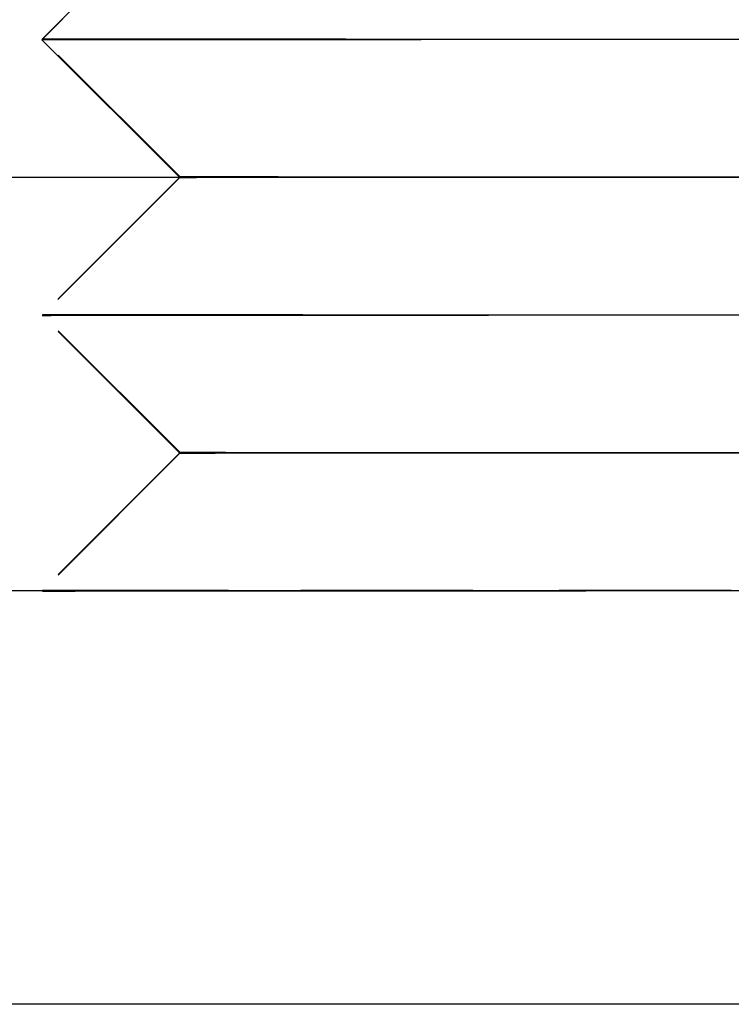
# Model space of a CAD drawing. Extents: x 199 to 1484, y 515 to 981.
# Drawn here: x 1391 to 1396, y 918 to 925 of the extents above; entities that cross this region are included whole.
import ezdxf

# ---------------------------------------------------------------- set-up
doc = ezdxf.new("R2010")
doc.units = 0
doc.header["$LTSCALE"] = 5
doc.linetypes.add('VERDECKT', pattern=[0.375, 0.25, -0.125])
doc.layers.get('0').update_dxf_attribs({"linetype": 'CONTINUOUS'})
doc.layers.add('STEMPEL', color=3, linetype='CONTINUOUS')

# ---------------------------------------------------------------- blocks, each defined once
blk = doc.blocks.new('A$CB8995A67')
at = {"extrusion": (-2e-16, 1, -2e-16)}
for p, q in [((-286.0987, 7.9987), (-287.0977, 6.9977)), ((-286.5974, 7.4989), (-287.094, 7.0023)), ((-287.0935, 7.0019), (-287.094, 7.0023)), ((-286.098, 6), (-287.0977, 6.9977)), ((-464.5937, 6), (-194.5937, 6)), ((-194.5937, 3), (-464.5937, 3)), ((-194.5937, 3), (-464.5937, 3)), ((-194.5937, 0), (-464.5937, 0))]:
    blk.add_line(p, q, dxfattribs=at)
at = {"color": 1, "linetype": 'VERDECKT', "extrusion": (-2e-16, 1, -2e-16)}
for p, q in [((-286.0939, 6.0024), (-287.0935, 7.0019)), ((-286.0939, 6.0024), (-287.0938, 5.0023)), ((-286.0967, 5.9987), (-286.098, 6)), ((-286.0967, 5.9987), (-287.0957, 4.9977)), ((-286.0938, 4.0024), (-287.0938, 5.0023)), ((-286.0947, 3.9987), (-287.0957, 4.9977)), ((-286.0938, 4.0024), (-287.0937, 3.0023)), ((-286.0947, 3.9987), (-287.0937, 2.9977)), ((-282.0937, 3.0027), (-286.4238, 2.9987)), ((-282.0937, 3.0027), (-286.4238, 3.0027)), ((-282.0937, 3.0027), (-277.7636, 3.0027))]:
    blk.add_line(p, q, dxfattribs=at)
at = {"color": 1, "linetype": 'VERDECKT'}
for points in [[(-287.098, 6.9977, 0), (-287.097, 6.9977, 0), (-287.093, 6.9977, 0), (-287.088, 6.9978, 0), (-287.081, 6.9978, 0), (-287.071, 6.9978, 0), (-287.06, 6.9979, 0), (-287.046, 6.9979, 0), (-287.031, 6.9979, 0), (-287.013, 6.998, 0), (-286.993, 6.998, 0), (-286.971, 6.998, 0), (-286.947, 6.9981, 0), (-286.922, 6.9981, 0), (-286.894, 6.9981, 0), (-286.864, 6.9982, 0), (-286.832, 6.9982, 0), (-286.798, 6.9983, 0), (-286.762, 6.9983, 0), (-286.724, 6.9984, 0), (-286.685, 6.9984, 0), (-286.643, 6.9984, 0), (-286.599, 6.9985, 0), (-286.554, 6.9985, 0), (-286.507, 6.9986, 0), (-286.457, 6.9986, 0), (-286.406, 6.9987, 0), (-286.354, 6.9987, 0), (-286.299, 6.9988, 0), (-286.243, 6.9988, 0), (-286.185, 6.9989, 0), (-286.125, 6.9989, 0), (-286.063, 6.999, 0), (-286, 6.999, 0), (-285.936, 6.9991, 0), (-285.869, 6.9991, 0), (-285.801, 6.9992, 0), (-285.732, 6.9992, 0), (-285.661, 6.9993, 0), (-285.588, 6.9993, 0), (-285.514, 6.9994, 0), (-285.439, 6.9994, 0), (-285.362, 6.9995, 0), (-285.284, 6.9996, 0), (-285.204, 6.9996, 0), (-285.124, 6.9997, 0), (-285.042, 6.9997, 0), (-284.958, 6.9998, 0), (-284.874, 6.9998, 0), (-284.788, 6.9999, 0), (-284.701, 6.9999, 0), (-284.614, 7, 0), (-284.525, 7, 0), (-284.435, 7.0001, 0), (-284.344, 7.0001, 0), (-284.252, 7.0002, 0), (-284.159, 7.0003, 0), (-284.066, 7.0003, 0), (-283.971, 7.0004, 0), (-283.876, 7.0004, 0), (-283.78, 7.0005, 0), (-283.683, 7.0005, 0), (-283.586, 7.0006, 0), (-283.488, 7.0006, 0), (-283.39, 7.0007, 0), (-283.29, 7.0008, 0), (-283.191, 7.0008, 0), (-283.091, 7.0008, 0), (-282.99, 7.0009, 0), (-282.89, 7.001, 0), (-282.788, 7.001, 0), (-282.687, 7.0011, 0), (-282.585, 7.0011, 0), (-282.483, 7.0012, 0), (-282.381, 7.0012, 0), (-282.279, 7.0012, 0), (-282.177, 7.0013, 0), (-282.075, 7.0014, 0)], [(-287.094, 7.0023, 0), (-287.094, 7.0023, 0), (-287.094, 7.0023, 0), (-287.094, 7.0023, 0), (-287.093, 7.0023, 0), (-287.093, 7.0023, 0), (-287.092, 7.0024, 0), (-287.092, 7.0024, 0), (-287.091, 7.0024, 0), (-287.091, 7.0024, 0), (-287.09, 7.0024, 0), (-287.089, 7.0024, 0), (-287.088, 7.0024, 0), (-287.087, 7.0024, 0), (-287.086, 7.0024, 0), (-287.084, 7.0024, 0), (-287.083, 7.0024, 0), (-287.082, 7.0024, 0), (-287.08, 7.0024, 0), (-287.079, 7.0024, 0), (-287.077, 7.0024, 0), (-287.075, 7.0024, 0), (-287.074, 7.0024, 0), (-287.072, 7.0024, 0), (-287.07, 7.0024, 0), (-287.068, 7.0024, 0), (-287.066, 7.0024, 0), (-287.063, 7.0025, 0), (-287.061, 7.0025, 0), (-287.059, 7.0025, 0), (-287.056, 7.0025, 0), (-287.054, 7.0025, 0), (-287.051, 7.0025, 0), (-287.048, 7.0025, 0), (-287.046, 7.0025, 0), (-287.043, 7.0025, 0), (-287.04, 7.0025, 0), (-287.037, 7.0025, 0), (-287.034, 7.0025, 0), (-287.03, 7.0025, 0), (-287.027, 7.0025, 0), (-287.024, 7.0025, 0), (-287.02, 7.0025, 0), (-287.017, 7.0025, 0), (-287.013, 7.0025, 0), (-287.009, 7.0025, 0), (-287.006, 7.0025, 0), (-287.002, 7.0025, 0), (-286.998, 7.0025, 0), (-286.994, 7.0025, 0), (-286.99, 7.0026, 0), (-286.985, 7.0026, 0), (-286.981, 7.0026, 0), (-286.977, 7.0026, 0), (-286.972, 7.0026, 0), (-286.968, 7.0026, 0), (-286.963, 7.0026, 0), (-286.958, 7.0026, 0), (-286.954, 7.0026, 0), (-286.949, 7.0026, 0), (-286.944, 7.0026, 0), (-286.939, 7.0026, 0), (-286.934, 7.0026, 0), (-286.929, 7.0026, 0), (-286.923, 7.0026, 0), (-286.918, 7.0026, 0), (-286.913, 7.0026, 0), (-286.907, 7.0026, 0), (-286.902, 7.0026, 0), (-286.896, 7.0026, 0), (-286.89, 7.0026, 0), (-286.884, 7.0026, 0), (-286.878, 7.0026, 0), (-286.872, 7.0026, 0), (-286.866, 7.0026, 0), (-286.86, 7.0026, 0), (-286.854, 7.0026, 0), (-286.848, 7.0026, 0), (-286.841, 7.0026, 0), (-286.835, 7.0026, 0), (-286.828, 7.0026, 0), (-286.822, 7.0026, 0), (-286.815, 7.0026, 0), (-286.808, 7.0026, 0), (-286.801, 7.0026, 0), (-286.794, 7.0026, 0), (-286.787, 7.0026, 0), (-286.78, 7.0027, 0), (-286.773, 7.0027, 0), (-286.766, 7.0027, 0), (-286.759, 7.0027, 0), (-286.751, 7.0027, 0), (-286.744, 7.0027, 0), (-286.736, 7.0027, 0), (-286.729, 7.0027, 0), (-286.721, 7.0027, 0), (-286.713, 7.0027, 0), (-286.705, 7.0027, 0), (-286.697, 7.0027, 0), (-286.689, 7.0027, 0), (-286.681, 7.0027, 0), (-286.673, 7.0027, 0), (-286.665, 7.0027, 0), (-286.656, 7.0027, 0), (-286.648, 7.0027, 0), (-286.64, 7.0027, 0), (-286.631, 7.0027, 0), (-286.622, 7.0027, 0), (-286.614, 7.0027, 0), (-286.605, 7.0027, 0), (-286.596, 7.0027, 0), (-286.587, 7.0027, 0), (-286.578, 7.0027, 0), (-286.569, 7.0027, 0), (-286.56, 7.0027, 0), (-286.551, 7.0027, 0), (-286.541, 7.0027, 0), (-286.532, 7.0027, 0), (-286.522, 7.0027, 0), (-286.513, 7.0027, 0), (-286.503, 7.0027, 0), (-286.494, 7.0027, 0), (-286.484, 7.0027, 0), (-286.474, 7.0027, 0), (-286.464, 7.0027, 0), (-286.454, 7.0027, 0), (-286.444, 7.0027, 0), (-286.434, 7.0027, 0), (-286.424, 7.0027, 0)], [(-282.07, 6.9986, 0), (-282.19, 6.9987, 0), (-282.31, 6.9988, 0), (-282.429, 6.9988, 0), (-282.548, 6.9989, 0), (-282.668, 6.9989, 0), (-282.786, 6.999, 0), (-282.905, 6.9991, 0), (-283.023, 6.9991, 0), (-283.14, 6.9992, 0), (-283.257, 6.9992, 0), (-283.373, 6.9993, 0), (-283.488, 6.9994, 0), (-283.603, 6.9994, 0), (-283.717, 6.9995, 0), (-283.829, 6.9996, 0), (-283.941, 6.9996, 0), (-284.052, 6.9997, 0), (-284.162, 6.9997, 0), (-284.27, 6.9998, 0), (-284.377, 6.9999, 0), (-284.483, 6.9999, 0), (-284.588, 7, 0), (-284.691, 7.0001, 0), (-284.792, 7.0001, 0), (-284.892, 7.0002, 0), (-284.991, 7.0003, 0), (-285.087, 7.0003, 0), (-285.182, 7.0004, 0), (-285.276, 7.0004, 0), (-285.367, 7.0005, 0), (-285.457, 7.0006, 0), (-285.544, 7.0006, 0), (-285.63, 7.0007, 0), (-285.714, 7.0008, 0), (-285.795, 7.0008, 0), (-285.875, 7.0009, 0), (-285.952, 7.0009, 0), (-286.027, 7.001, 0), (-286.1, 7.0011, 0), (-286.17, 7.0011, 0), (-286.238, 7.0012, 0), (-286.304, 7.0012, 0), (-286.368, 7.0013, 0), (-286.429, 7.0014, 0), (-286.487, 7.0014, 0), (-286.543, 7.0015, 0), (-286.596, 7.0015, 0), (-286.647, 7.0016, 0), (-286.695, 7.0016, 0), (-286.741, 7.0017, 0), (-286.784, 7.0017, 0), (-286.824, 7.0018, 0), (-286.861, 7.0018, 0), (-286.896, 7.0019, 0), (-286.928, 7.0019, 0), (-286.957, 7.0019, 0), (-286.984, 7.002, 0), (-287.007, 7.002, 0), (-287.028, 7.0021, 0), (-287.046, 7.0021, 0), (-287.061, 7.0022, 0), (-287.073, 7.0022, 0), (-287.083, 7.0022, 0), (-287.089, 7.0023, 0), (-287.093, 7.0023, 0)], [(-286.424, 7.0027, 0), (-286.372, 7.0027, 0), (-286.318, 7.0027, 0), (-286.262, 7.0027, 0), (-286.205, 7.0027, 0), (-286.146, 7.0027, 0), (-286.085, 7.0027, 0), (-286.023, 7.0027, 0), (-285.959, 7.0027, 0), (-285.893, 7.0026, 0), (-285.826, 7.0026, 0), (-285.757, 7.0026, 0), (-285.686, 7.0026, 0), (-285.614, 7.0026, 0), (-285.541, 7.0026, 0), (-285.466, 7.0026, 0), (-285.39, 7.0025, 0), (-285.312, 7.0025, 0), (-285.234, 7.0025, 0), (-285.153, 7.0025, 0), (-285.072, 7.0025, 0), (-284.989, 7.0024, 0), (-284.905, 7.0024, 0), (-284.82, 7.0024, 0), (-284.734, 7.0024, 0), (-284.646, 7.0023, 0), (-284.558, 7.0023, 0), (-284.468, 7.0023, 0), (-284.378, 7.0023, 0), (-284.286, 7.0022, 0), (-284.194, 7.0022, 0), (-284.1, 7.0022, 0), (-284.006, 7.0021, 0), (-283.911, 7.0021, 0), (-283.816, 7.0021, 0), (-283.719, 7.002, 0), (-283.622, 7.002, 0), (-283.525, 7.0019, 0), (-283.426, 7.0019, 0), (-283.327, 7.0019, 0), (-283.228, 7.0018, 0), (-283.128, 7.0018, 0), (-283.028, 7.0018, 0), (-282.927, 7.0017, 0), (-282.826, 7.0017, 0), (-282.725, 7.0016, 0), (-282.623, 7.0016, 0), (-282.521, 7.0015, 0), (-282.419, 7.0015, 0), (-282.317, 7.0014, 0), (-282.215, 7.0014, 0), (-282.113, 7.0014, 0), (-282.011, 7.0013, 0)], [(-281.985, 5.9995, 0), (-282.124, 5.9995, 0), (-282.264, 5.9994, 0), (-282.403, 5.9993, 0), (-282.542, 5.9993, 0), (-282.68, 5.9992, 0), (-282.818, 5.9991, 0), (-282.954, 5.9991, 0), (-283.09, 5.999, 0), (-283.224, 5.999, 0), (-283.357, 5.9989, 0), (-283.489, 5.9989, 0), (-283.619, 5.9988, 0), (-283.747, 5.9988, 0), (-283.873, 5.9988, 0), (-283.997, 5.9987, 0), (-284.118, 5.9987, 0), (-284.237, 5.9986, 0), (-284.354, 5.9986, 0), (-284.467, 5.9986, 0), (-284.578, 5.9985, 0), (-284.686, 5.9985, 0), (-284.791, 5.9985, 0), (-284.892, 5.9985, 0), (-284.99, 5.9985, 0), (-285.084, 5.9984, 0), (-285.175, 5.9984, 0), (-285.262, 5.9984, 0), (-285.346, 5.9984, 0), (-285.425, 5.9984, 0), (-285.5, 5.9984, 0), (-285.572, 5.9984, 0), (-285.638, 5.9984, 0), (-285.701, 5.9984, 0), (-285.759, 5.9984, 0), (-285.813, 5.9984, 0), (-285.862, 5.9984, 0), (-285.907, 5.9984, 0), (-285.947, 5.9985, 0), (-285.983, 5.9985, 0), (-286.013, 5.9985, 0), (-286.039, 5.9985, 0), (-286.06, 5.9985, 0), (-286.077, 5.9986, 0), (-286.088, 5.9986, 0), (-286.095, 5.9986, 0), (-286.097, 5.9987, 0), (-286.094, 5.9987, 0), (-286.086, 5.9988, 0), (-286.073, 5.9988, 0), (-286.055, 5.9989, 0), (-286.033, 5.9989, 0), (-286.006, 5.9989, 0), (-285.974, 5.999, 0), (-285.937, 5.9991, 0), (-285.896, 5.9991, 0), (-285.85, 5.9992, 0), (-285.799, 5.9992, 0), (-285.744, 5.9993, 0), (-285.685, 5.9993, 0), (-285.621, 5.9994, 0), (-285.553, 5.9995, 0), (-285.481, 5.9995, 0), (-285.405, 5.9996, 0), (-285.324, 5.9997, 0), (-285.24, 5.9997, 0), (-285.152, 5.9998, 0), (-285.06, 5.9999, 0), (-284.965, 6, 0), (-284.866, 6, 0), (-284.763, 6.0001, 0), (-284.658, 6.0002, 0), (-284.549, 6.0002, 0), (-284.438, 6.0003, 0), (-284.323, 6.0004, 0), (-284.206, 6.0005, 0), (-284.086, 6.0005, 0), (-283.964, 6.0006, 0), (-283.84, 6.0007, 0), (-283.713, 6.0008, 0), (-283.585, 6.0008, 0), (-283.455, 6.0009, 0), (-283.323, 6.001, 0), (-283.189, 6.0011, 0), (-283.054, 6.0011, 0), (-282.918, 6.0012, 0), (-282.782, 6.0013, 0), (-282.644, 6.0013, 0), (-282.505, 6.0014, 0), (-282.366, 6.0015, 0), (-282.227, 6.0015, 0), (-282.088, 6.0016, 0)], [(-285.558, 6.0027, 0), (-285.455, 6.0027, 0), (-285.345, 6.0027, 0), (-285.227, 6.0027, 0), (-285.101, 6.0026, 0), (-284.968, 6.0026, 0), (-284.828, 6.0026, 0), (-284.681, 6.0026, 0), (-284.528, 6.0025, 0), (-284.37, 6.0025, 0), (-284.205, 6.0024, 0), (-284.036, 6.0024, 0), (-283.862, 6.0023, 0), (-283.684, 6.0023, 0), (-283.502, 6.0022, 0), (-283.316, 6.0021, 0), (-283.128, 6.002, 0), (-282.937, 6.002, 0), (-282.744, 6.0019, 0), (-282.55, 6.0018, 0), (-282.354, 6.0017, 0), (-282.158, 6.0016, 0), (-281.961, 6.0015, 0)], [(-282.027, 5.9994, 0), (-282.223, 5.9995, 0), (-282.419, 5.9996, 0), (-282.615, 5.9997, 0), (-282.809, 5.9998, 0), (-283.001, 5.9999, 0), (-283.191, 6, 0), (-283.379, 6.0001, 0), (-283.563, 6.0002, 0), (-283.744, 6.0003, 0), (-283.921, 6.0004, 0), (-284.093, 6.0005, 0), (-284.261, 6.0006, 0), (-284.423, 6.0008, 0), (-284.58, 6.0008, 0), (-284.731, 6.0009, 0), (-284.875, 6.0011, 0), (-285.013, 6.0012, 0), (-285.144, 6.0013, 0), (-285.267, 6.0014, 0), (-285.383, 6.0015, 0), (-285.49, 6.0015, 0), (-285.59, 6.0016, 0), (-285.681, 6.0017, 0), (-285.764, 6.0018, 0), (-285.837, 6.0019, 0), (-285.902, 6.002, 0), (-285.958, 6.002, 0), (-286.004, 6.0021, 0), (-286.04, 6.0022, 0), (-286.068, 6.0023, 0), (-286.085, 6.0023, 0), (-286.093, 6.0024, 0), (-286.092, 6.0024, 0), (-286.081, 6.0025, 0), (-286.06, 6.0025, 0), (-286.029, 6.0026, 0), (-285.989, 6.0026, 0), (-285.94, 6.0026, 0), (-285.882, 6.0026, 0), (-285.814, 6.0027, 0), (-285.737, 6.0027, 0), (-285.652, 6.0027, 0), (-285.558, 6.0027, 0)], [(-281.931, 4.9987, 0), (-282.176, 4.9986, 0), (-282.422, 4.9985, 0), (-282.666, 4.9984, 0), (-282.909, 4.9983, 0), (-283.15, 4.9982, 0), (-283.389, 4.9981, 0), (-283.624, 4.998, 0), (-283.856, 4.9979, 0), (-284.084, 4.9978, 0), (-284.307, 4.9978, 0), (-284.524, 4.9977, 0), (-284.736, 4.9976, 0), (-284.941, 4.9976, 0), (-285.139, 4.9975, 0), (-285.33, 4.9975, 0), (-285.513, 4.9974, 0), (-285.688, 4.9974, 0), (-285.855, 4.9974, 0), (-286.012, 4.9973, 0), (-286.16, 4.9973, 0), (-286.298, 4.9973, 0), (-286.426, 4.9973, 0), (-286.543, 4.9973, 0), (-286.65, 4.9973, 0), (-286.746, 4.9973, 0), (-286.83, 4.9974, 0), (-286.903, 4.9974, 0), (-286.965, 4.9974, 0), (-287.015, 4.9975, 0), (-287.053, 4.9975, 0), (-287.079, 4.9976, 0), (-287.093, 4.9976, 0), (-287.095, 4.9977, 0), (-287.085, 4.9978, 0), (-287.063, 4.9978, 0), (-287.029, 4.9979, 0), (-286.983, 4.998, 0), (-286.925, 4.9981, 0), (-286.856, 4.9982, 0), (-286.775, 4.9983, 0), (-286.683, 4.9984, 0), (-286.58, 4.9985, 0), (-286.466, 4.9986, 0), (-286.342, 4.9987, 0), (-286.207, 4.9989, 0), (-286.062, 4.999, 0), (-285.908, 4.9991, 0), (-285.745, 4.9992, 0), (-285.573, 4.9993, 0), (-285.392, 4.9995, 0), (-285.204, 4.9996, 0), (-285.008, 4.9997, 0), (-284.805, 4.9999, 0), (-284.595, 5, 0), (-284.38, 5.0001, 0), (-284.159, 5.0003, 0), (-283.933, 5.0004, 0), (-283.702, 5.0005, 0), (-283.468, 5.0007, 0), (-283.23, 5.0008, 0), (-282.99, 5.0009, 0), (-282.747, 5.001, 0), (-282.503, 5.0011, 0), (-282.258, 5.0013, 0), (-282.013, 5.0014, 0)], [(-286.424, 5.0027, 0), (-286.296, 5.0027, 0), (-286.158, 5.0027, 0), (-286.01, 5.0027, 0), (-285.853, 5.0026, 0), (-285.686, 5.0026, 0), (-285.511, 5.0026, 0), (-285.328, 5.0025, 0), (-285.137, 5.0025, 0), (-284.939, 5.0024, 0), (-284.734, 5.0024, 0), (-284.522, 5.0023, 0), (-284.305, 5.0022, 0), (-284.082, 5.0022, 0), (-283.854, 5.0021, 0), (-283.623, 5.002, 0), (-283.387, 5.0019, 0), (-283.149, 5.0018, 0), (-282.907, 5.0017, 0), (-282.664, 5.0016, 0), (-282.42, 5.0015, 0), (-282.175, 5.0014, 0), (-281.929, 5.0013, 0)], [(-282.011, 4.9986, 0), (-282.256, 4.9987, 0), (-282.501, 4.9989, 0), (-282.746, 4.999, 0), (-282.988, 4.9991, 0), (-283.228, 4.9992, 0), (-283.466, 4.9993, 0), (-283.7, 4.9995, 0), (-283.931, 4.9996, 0), (-284.157, 4.9997, 0), (-284.378, 4.9999, 0), (-284.593, 5, 0), (-284.803, 5.0001, 0), (-285.006, 5.0003, 0), (-285.202, 5.0004, 0), (-285.39, 5.0005, 0), (-285.571, 5.0007, 0), (-285.743, 5.0008, 0), (-285.906, 5.0009, 0), (-286.06, 5.001, 0), (-286.205, 5.0011, 0), (-286.34, 5.0013, 0), (-286.464, 5.0014, 0), (-286.578, 5.0015, 0), (-286.681, 5.0016, 0), (-286.773, 5.0017, 0), (-286.854, 5.0018, 0), (-286.923, 5.0019, 0), (-286.981, 5.002, 0), (-287.027, 5.0021, 0), (-287.061, 5.0022, 0), (-287.083, 5.0022, 0), (-287.093, 5.0023, 0), (-287.091, 5.0024, 0), (-287.077, 5.0024, 0), (-287.051, 5.0025, 0), (-287.013, 5.0025, 0), (-286.963, 5.0026, 0), (-286.902, 5.0026, 0), (-286.828, 5.0026, 0), (-286.744, 5.0027, 0), (-286.648, 5.0027, 0), (-286.541, 5.0027, 0), (-286.424, 5.0027, 0)], [(-281.963, 3.9995, 0), (-282.16, 3.9994, 0), (-282.356, 3.9993, 0), (-282.551, 3.9993, 0), (-282.746, 3.9992, 0), (-282.939, 3.9991, 0), (-283.13, 3.999, 0), (-283.318, 3.9989, 0), (-283.503, 3.9989, 0), (-283.685, 3.9988, 0), (-283.864, 3.9987, 0), (-284.037, 3.9987, 0), (-284.207, 3.9986, 0), (-284.371, 3.9986, 0), (-284.53, 3.9985, 0), (-284.682, 3.9985, 0), (-284.829, 3.9985, 0), (-284.969, 3.9985, 0), (-285.102, 3.9984, 0), (-285.228, 3.9984, 0), (-285.346, 3.9984, 0), (-285.456, 3.9984, 0), (-285.559, 3.9984, 0), (-285.653, 3.9984, 0), (-285.738, 3.9984, 0), (-285.815, 3.9984, 0), (-285.882, 3.9984, 0), (-285.941, 3.9985, 0), (-285.99, 3.9985, 0), (-286.03, 3.9985, 0), (-286.06, 3.9985, 0), (-286.081, 3.9986, 0), (-286.093, 3.9986, 0), (-286.094, 3.9987, 0), (-286.086, 3.9987, 0), (-286.068, 3.9988, 0), (-286.041, 3.9989, 0), (-286.005, 3.9989, 0), (-285.958, 3.999, 0), (-285.903, 3.9991, 0), (-285.838, 3.9992, 0), (-285.765, 3.9993, 0), (-285.682, 3.9993, 0), (-285.591, 3.9994, 0), (-285.491, 3.9995, 0), (-285.384, 3.9996, 0), (-285.268, 3.9997, 0), (-285.145, 3.9998, 0), (-285.014, 3.9999, 0), (-284.876, 4, 0), (-284.732, 4.0001, 0), (-284.581, 4.0002, 0), (-284.424, 4.0003, 0), (-284.262, 4.0004, 0), (-284.094, 4.0005, 0), (-283.922, 4.0006, 0), (-283.745, 4.0008, 0), (-283.564, 4.0008, 0), (-283.38, 4.001, 0), (-283.193, 4.0011, 0), (-283.003, 4.0012, 0), (-282.81, 4.0013, 0), (-282.616, 4.0014, 0), (-282.421, 4.0015, 0), (-282.225, 4.0015, 0), (-282.029, 4.0016, 0)], [(-285.558, 4.0027, 0), (-285.455, 4.0027, 0), (-285.345, 4.0027, 0), (-285.227, 4.0027, 0), (-285.101, 4.0026, 0), (-284.968, 4.0026, 0), (-284.828, 4.0026, 0), (-284.681, 4.0026, 0), (-284.529, 4.0025, 0), (-284.37, 4.0025, 0), (-284.206, 4.0024, 0), (-284.037, 4.0024, 0), (-283.863, 4.0023, 0), (-283.684, 4.0023, 0), (-283.502, 4.0022, 0), (-283.317, 4.0021, 0), (-283.129, 4.002, 0), (-282.938, 4.002, 0), (-282.745, 4.0019, 0), (-282.55, 4.0018, 0), (-282.355, 4.0017, 0), (-282.159, 4.0016, 0), (-281.962, 4.0015, 0)], [(-282.028, 3.9994, 0), (-282.224, 3.9995, 0), (-282.42, 3.9996, 0), (-282.615, 3.9997, 0), (-282.809, 3.9998, 0), (-283.002, 3.9999, 0), (-283.192, 4, 0), (-283.379, 4.0001, 0), (-283.563, 4.0002, 0), (-283.744, 4.0003, 0), (-283.921, 4.0004, 0), (-284.093, 4.0005, 0), (-284.261, 4.0006, 0), (-284.423, 4.0008, 0), (-284.58, 4.0008, 0), (-284.731, 4.001, 0), (-284.875, 4.0011, 0), (-285.013, 4.0012, 0), (-285.144, 4.0013, 0), (-285.267, 4.0014, 0), (-285.383, 4.0015, 0), (-285.49, 4.0015, 0), (-285.59, 4.0016, 0), (-285.681, 4.0017, 0), (-285.764, 4.0018, 0), (-285.837, 4.0019, 0), (-285.902, 4.002, 0), (-285.957, 4.002, 0), (-286.004, 4.0021, 0), (-286.04, 4.0022, 0), (-286.068, 4.0023, 0), (-286.085, 4.0023, 0), (-286.093, 4.0024, 0), (-286.092, 4.0024, 0), (-286.08, 4.0025, 0), (-286.06, 4.0025, 0), (-286.029, 4.0026, 0), (-285.989, 4.0026, 0), (-285.94, 4.0026, 0), (-285.881, 4.0026, 0), (-285.814, 4.0027, 0), (-285.737, 4.0027, 0), (-285.652, 4.0027, 0), (-285.558, 4.0027, 0)], [(-281.93, 2.9987, 0), (-282.175, 2.9986, 0), (-282.421, 2.9985, 0), (-282.665, 2.9984, 0), (-282.908, 2.9983, 0), (-283.149, 2.9982, 0), (-283.388, 2.9981, 0), (-283.623, 2.998, 0), (-283.855, 2.9979, 0), (-284.082, 2.9978, 0), (-284.305, 2.9978, 0), (-284.522, 2.9977, 0), (-284.734, 2.9976, 0), (-284.939, 2.9976, 0), (-285.137, 2.9975, 0), (-285.328, 2.9975, 0), (-285.512, 2.9974, 0), (-285.687, 2.9974, 0), (-285.853, 2.9974, 0), (-286.01, 2.9973, 0), (-286.158, 2.9973, 0), (-286.296, 2.9973, 0), (-286.424, 2.9973, 0), (-286.541, 2.9973, 0), (-286.648, 2.9973, 0), (-286.744, 2.9973, 0), (-286.828, 2.9974, 0), (-286.901, 2.9974, 0), (-286.963, 2.9974, 0), (-287.013, 2.9975, 0), (-287.051, 2.9975, 0), (-287.077, 2.9976, 0), (-287.091, 2.9976, 0), (-287.093, 2.9977, 0), (-287.083, 2.9978, 0), (-287.061, 2.9978, 0), (-287.027, 2.9979, 0), (-286.981, 2.998, 0), (-286.923, 2.9981, 0), (-286.854, 2.9982, 0), (-286.773, 2.9983, 0), (-286.681, 2.9984, 0), (-286.578, 2.9985, 0), (-286.464, 2.9986, 0), (-286.34, 2.9987, 0), (-286.205, 2.9989, 0), (-286.06, 2.999, 0), (-285.906, 2.9991, 0), (-285.743, 2.9992, 0), (-285.571, 2.9994, 0), (-285.39, 2.9995, 0), (-285.202, 2.9996, 0), (-285.006, 2.9997, 0), (-284.803, 2.9999, 0), (-284.594, 3, 0), (-284.378, 3.0001, 0), (-284.157, 3.0003, 0), (-283.931, 3.0004, 0), (-283.701, 3.0005, 0), (-283.467, 3.0006, 0), (-283.229, 3.0008, 0), (-282.989, 3.0009, 0), (-282.746, 3.001, 0), (-282.502, 3.0011, 0), (-282.257, 3.0013, 0), (-282.012, 3.0014, 0)], [(-286.424, 3.0027, 0), (-286.296, 3.0027, 0), (-286.158, 3.0027, 0), (-286.01, 3.0027, 0), (-285.853, 3.0026, 0), (-285.687, 3.0026, 0), (-285.512, 3.0026, 0), (-285.328, 3.0025, 0), (-285.137, 3.0025, 0), (-284.939, 3.0024, 0), (-284.734, 3.0024, 0), (-284.522, 3.0023, 0), (-284.305, 3.0022, 0), (-284.082, 3.0022, 0), (-283.855, 3.0021, 0), (-283.623, 3.002, 0), (-283.388, 3.0019, 0), (-283.149, 3.0018, 0), (-282.908, 3.0017, 0), (-282.665, 3.0016, 0), (-282.421, 3.0015, 0), (-282.175, 3.0014, 0), (-281.93, 3.0013, 0)], [(-282.012, 2.9986, 0), (-282.257, 2.9987, 0), (-282.502, 2.9989, 0), (-282.746, 2.999, 0), (-282.989, 2.9991, 0), (-283.229, 2.9992, 0), (-283.467, 2.9994, 0), (-283.701, 2.9995, 0), (-283.931, 2.9996, 0), (-284.157, 2.9997, 0), (-284.378, 2.9999, 0), (-284.594, 3, 0), (-284.803, 3.0001, 0), (-285.006, 3.0003, 0), (-285.202, 3.0004, 0), (-285.39, 3.0005, 0), (-285.571, 3.0006, 0), (-285.743, 3.0008, 0), (-285.906, 3.0009, 0), (-286.06, 3.001, 0), (-286.205, 3.0011, 0), (-286.34, 3.0013, 0), (-286.464, 3.0014, 0), (-286.578, 3.0015, 0), (-286.681, 3.0016, 0), (-286.773, 3.0017, 0), (-286.854, 3.0018, 0), (-286.923, 3.0019, 0), (-286.981, 3.002, 0), (-287.027, 3.0021, 0), (-287.061, 3.0022, 0), (-287.083, 3.0022, 0), (-287.093, 3.0023, 0), (-287.091, 3.0024, 0), (-287.077, 3.0024, 0), (-287.051, 3.0025, 0), (-287.013, 3.0025, 0), (-286.963, 3.0026, 0), (-286.901, 3.0026, 0), (-286.828, 3.0026, 0), (-286.744, 3.0027, 0), (-286.648, 3.0027, 0), (-286.541, 3.0027, 0), (-286.424, 3.0027, 0)]]:
    blk.add_polyline3d(points, dxfattribs=at)
for points in [[(-281.973, 6.9987, 0), (-282.096, 6.9987, 0), (-282.218, 6.9986, 0), (-282.341, 6.9985, 0), (-282.464, 6.9985, 0), (-282.586, 6.9984, 0), (-282.708, 6.9984, 0), (-282.83, 6.9983, 0), (-282.951, 6.9983, 0), (-283.072, 6.9982, 0), (-283.192, 6.9982, 0), (-283.311, 6.9981, 0), (-283.43, 6.9981, 0), (-283.548, 6.998, 0), (-283.665, 6.998, 0), (-283.781, 6.998, 0), (-283.896, 6.9979, 0), (-284.01, 6.9979, 0), (-284.123, 6.9978, 0), (-284.235, 6.9978, 0), (-284.345, 6.9977, 0), (-284.454, 6.9977, 0), (-284.561, 6.9977, 0), (-284.668, 6.9977, 0), (-284.772, 6.9976, 0), (-284.875, 6.9976, 0), (-284.976, 6.9976, 0), (-285.076, 6.9975, 0), (-285.173, 6.9975, 0), (-285.269, 6.9975, 0), (-285.363, 6.9975, 0), (-285.455, 6.9974, 0), (-285.545, 6.9974, 0), (-285.633, 6.9974, 0), (-285.719, 6.9974, 0), (-285.802, 6.9974, 0), (-285.884, 6.9974, 0), (-285.963, 6.9973, 0), (-286.039, 6.9973, 0), (-286.114, 6.9973, 0), (-286.186, 6.9973, 0), (-286.255, 6.9973, 0), (-286.322, 6.9973, 0), (-286.386, 6.9973, 0), (-286.448, 6.9973, 0), (-286.507, 6.9973, 0), (-286.564, 6.9973, 0), (-286.618, 6.9973, 0), (-286.669, 6.9973, 0), (-286.717, 6.9973, 0), (-286.763, 6.9973, 0), (-286.806, 6.9974, 0), (-286.846, 6.9974, 0), (-286.883, 6.9974, 0), (-286.917, 6.9974, 0), (-286.948, 6.9974, 0), (-286.976, 6.9974, 0), (-287.002, 6.9975, 0), (-287.024, 6.9975, 0), (-287.044, 6.9975, 0), (-287.06, 6.9975, 0), (-287.074, 6.9976, 0), (-287.084, 6.9976, 0), (-287.092, 6.9976, 0), (-287.096, 6.9976, 0), (-287.098, 6.9977, 0)], [(-287.093, 7.0023, 0), (-287.093, 7.0023, 0), (-287.093, 7.0023, 0), (-287.093, 7.0023, 0), (-287.093, 7.0023, 0), (-287.093, 7.0023, 0), (-287.093, 7.0023, 0), (-287.093, 7.0023, 0), (-287.093, 7.0023, 0), (-287.093, 7.0023, 0), (-287.093, 7.0023, 0), (-287.093, 7.0023, 0), (-287.093, 7.0023, 0), (-287.093, 7.0023, 0), (-287.093, 7.0023, 0), (-287.093, 7.0023, 0), (-287.093, 7.0023, 0), (-287.093, 7.0023, 0), (-287.093, 7.0023, 0), (-287.093, 7.0023, 0), (-287.093, 7.0023, 0), (-287.093, 7.0023, 0), (-287.093, 7.0023, 0), (-287.093, 7.0023, 0), (-287.093, 7.0023, 0), (-287.093, 7.0023, 0), (-287.093, 7.0023, 0), (-287.093, 7.0023, 0), (-287.093, 7.0023, 0), (-287.093, 7.0023, 0), (-287.093, 7.0023, 0), (-287.093, 7.0023, 0), (-287.093, 7.0023, 0), (-287.093, 7.0023, 0), (-287.093, 7.0023, 0), (-287.094, 7.0023, 0), (-287.094, 7.0023, 0), (-287.094, 7.0023, 0), (-287.094, 7.0023, 0), (-287.094, 7.0023, 0), (-287.094, 7.0023, 0), (-287.094, 7.0023, 0), (-287.094, 7.0023, 0), (-287.094, 7.0023, 0), (-287.094, 7.0023, 0), (-287.094, 7.0023, 0), (-287.094, 7.0023, 0), (-287.094, 7.0023, 0), (-287.094, 7.0023, 0), (-287.094, 7.0023, 0), (-287.094, 7.0023, 0), (-287.094, 7.0023, 0), (-287.094, 7.0023, 0), (-287.094, 7.0023, 0), (-287.094, 7.0023, 0), (-287.094, 7.0023, 0), (-287.094, 7.0023, 0), (-287.094, 7.0023, 0), (-287.094, 7.0023, 0), (-287.094, 7.0023, 0), (-287.094, 7.0023, 0), (-287.094, 7.0023, 0), (-287.094, 7.0023, 0), (-287.094, 7.0023, 0), (-287.094, 7.0023, 0), (-287.094, 7.0023, 0), (-287.094, 7.0023, 0), (-287.094, 7.0023, 0), (-287.094, 7.0023, 0), (-287.094, 7.0023, 0), (-287.094, 7.0023, 0), (-287.094, 7.0023, 0), (-287.094, 7.0023, 0), (-287.094, 7.0023, 0), (-287.094, 7.0023, 0), (-287.094, 7.0023, 0), (-287.094, 7.0023, 0), (-287.094, 7.0023, 0), (-287.094, 7.0023, 0), (-287.094, 7.0023, 0), (-287.094, 7.0023, 0), (-287.094, 7.0023, 0), (-287.094, 7.0023, 0), (-287.094, 7.0023, 0), (-287.094, 7.0023, 0), (-287.094, 7.0023, 0), (-287.094, 7.0023, 0), (-287.094, 7.0023, 0), (-287.094, 7.0023, 0), (-287.094, 7.0023, 0), (-287.094, 7.0023, 0), (-287.094, 7.0023, 0), (-287.094, 7.0023, 0), (-287.094, 7.0023, 0), (-287.094, 7.0023, 0), (-287.094, 7.0023, 0), (-287.094, 7.0023, 0), (-287.094, 7.0023, 0), (-287.094, 7.0023, 0), (-287.094, 7.0023, 0), (-287.094, 7.0023, 0), (-287.094, 7.0023, 0), (-287.094, 7.0023, 0), (-287.094, 7.0023, 0), (-287.094, 7.0023, 0), (-287.094, 7.0023, 0), (-287.094, 7.0023, 0), (-287.094, 7.0023, 0), (-287.094, 7.0023, 0), (-287.094, 7.0023, 0), (-287.094, 7.0023, 0), (-287.094, 7.0023, 0), (-287.094, 7.0023, 0), (-287.094, 7.0023, 0), (-287.094, 7.0023, 0), (-287.094, 7.0023, 0), (-287.094, 7.0023, 0), (-287.094, 7.0023, 0), (-287.094, 7.0023, 0), (-287.094, 7.0023, 0), (-287.094, 7.0023, 0), (-287.094, 7.0023, 0), (-287.094, 7.0023, 0), (-287.094, 7.0023, 0), (-287.094, 7.0023, 0), (-287.094, 7.0023, 0), (-287.094, 7.0023, 0), (-287.094, 7.0023, 0), (-287.094, 7.0023, 0)]]:
    blk.add_polyline3d(points)

msp = doc.modelspace()

# ---------------------------------------------------------------- block references
at = {"layer": 'STEMPEL'}
msp.add_blockref('A$CB8995A67', (1678.2435, 918.3363), dxfattribs=at)

doc.saveas('drawing.dxf')
